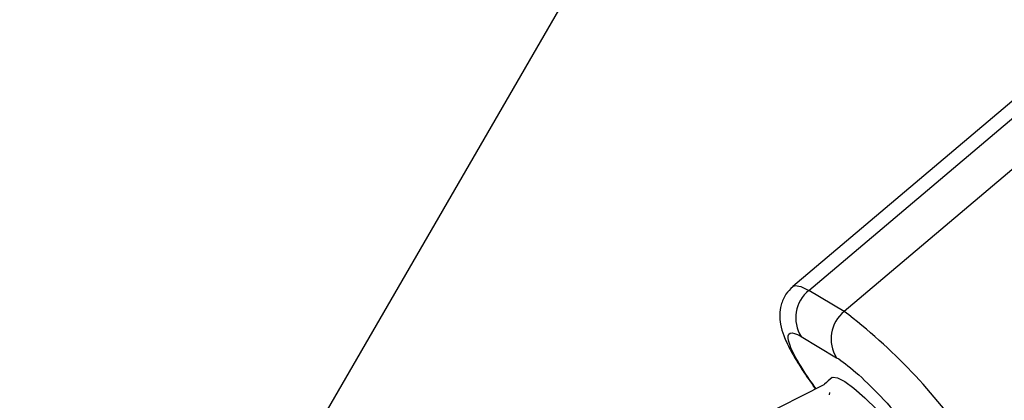
# Model space of a CAD drawing. Units: millimetres. Extents: x -3760 to 3760, y -4156 to 4159.
# Drawn here: x -1506 to -1419, y 53 to 87 of the extents above; entities that cross this region are included whole.
import ezdxf

# ---------------------------------------------------------------- set-up
doc = ezdxf.new("R2010")
doc.units = ezdxf.units.MM

msp = doc.modelspace()

# ---------------------------------------------------------------- linework, layer by layer
at = {"color": 7, "linetype": 'Continuous', "lineweight": 25}
for p, q in [((-1506.122, 5), (-1412.507, 167.147)), ((-1414.097, 83.117), (-1437.435, 63.362)), ((-1436.02, 63.013), (-1412.681, 82.768)), ((-1409.539, 80.894), (-1432.877, 61.139)), ((-1432.877, 61.139), (-1436.02, 63.013)), ((-1436.694, 58.899), (-1433.552, 57.025)), ((-1434.696, 54.608), (-1440.53, 51.663)), ((-1435.653, 54.559), (-1435.424, 54.241)), ((-1434.182, 53.733), (-1434.167, 53.944))]:
    msp.add_line(p, q, dxfattribs=at)
at = {"color": 8, "linetype": 'Continuous', "lineweight": 25}
for p in [(-1435.648, 54.552), (-1435.379, 54.264)]:
    msp.add_line(p, (-1435.476, 54.399), dxfattribs=at)
at = {"color": 8, "linetype": 'Continuous', "lineweight": 25, "flags": 128}
for points in [[(-1437.438, 63.36), (-1437.25, 63.443), (-1436.742, 63.368), (-1436.02, 63.013)], [(-1433.953, 55.258), (-1433.873, 55.302), (-1433.463, 55.251), (-1432.834, 54.915), (-1432.016, 54.31), (-1431.046, 53.463), (-1429.971, 52.415), (-1428.841, 51.214), (-1427.707, 49.917), (-1426.625, 48.584), (-1425.643, 47.278)]]:
    msp.add_lwpolyline(points, dxfattribs=at)
at = {"color": 7, "linetype": 'Continuous', "lineweight": 25}
for centre, radius, start, end in [((0, 0), 3760, 108.542917, 251.546842), ((-1434.067, 60.581), 3.119, 128.75369, 212.633), ((-1430.925, 58.707), 3.119, 128.75369, 212.633), ((-1463.638, 20.823), 50.711, 34.4613, 52.65699)]:
    msp.add_arc(centre, radius, start, end, dxfattribs=at)
for points, knots in [([(-1437.446, 63.333), (-1437.664, 63.121), (-1438.14, 62.656), (-1438.517, 61.743), (-1438.64, 60.805), (-1438.54, 59.873), (-1438.24, 58.898), (-1437.721, 57.781), (-1436.986, 56.519), (-1436.275, 55.431), (-1435.803, 54.774), (-1435.644, 54.555)], [0, 0, 0, 0, 0.077175, 0.169078, 0.253139, 0.345247, 0.473349, 0.636512, 0.794326, 0.93108, 1, 1, 1, 1]), ([(-1435.476, 54.399), (-1436.737, 56.152), (-1437.573, 57.611), (-1438.03, 59.298), (-1437.632, 59.458), (-1436.694, 58.899)], [0, 0, 0, 0, 0.5, 0.5, 1, 1, 1, 1]), ([(-1433.552, 57.025), (-1432.614, 56.466), (-1431.214, 55.234), (-1428.105, 51.964), (-1426.524, 50.062), (-1425.263, 48.309)], [0, 0, 0, 0, 0.5, 0.5, 1, 1, 1, 1]), ([(-1433.955, 55.256), (-1434.185, 55.063), (-1434.437, 54.853), (-1434.671, 54.63), (-1434.691, 54.611)], [0, 0, 0, 0, 0.914193, 1, 1, 1, 1])]:
    msp.add_open_spline(points, degree=3, knots=knots, dxfattribs=at)

doc.saveas('drawing.dxf')
